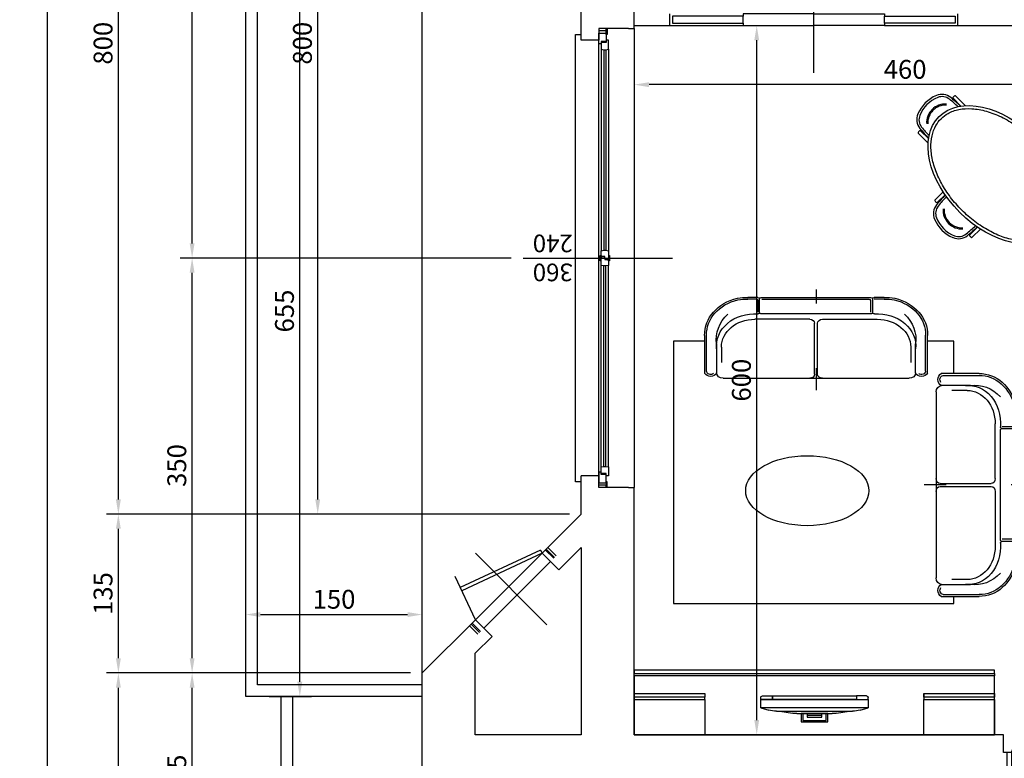
# Model space of a CAD drawing. Units: millimetres. Extents: x 12517 to 41976, y 77052 to 102350.
# Drawn here: x 18920 to 19756, y 90396 to 91024 of the extents above; entities that cross this region are included whole.
import ezdxf
from ezdxf.enums import TextEntityAlignment as Align

# ---------------------------------------------------------------- set-up
doc = ezdxf.new("R2010")
doc.units = ezdxf.units.MM
doc.header["$PDMODE"] = 35
doc.header["$PDSIZE"] = 2.5
doc.layers.get('0').update_dxf_attribs({"true_color": 0xffffff})
doc.layers.get('Defpoints').update_dxf_attribs({"true_color": 0x009926})
for name, color, linetype, true_color in [('0_P Tipo Muri', 3, 'Continuous', 0x00ff00), ('0_Quote', 4, 'Continuous', 0x00ffff), ('0_Quote 100', 4, 'Continuous', 0x00ffff), ('0_Quote 100 esterne', 4, 'Continuous', 0x00ffff), ('Arredi', 7, 'Continuous', 0x848484), ('PIANTE', 3, 'Continuous', 0x00ff00)]:
    doc.layers.add(name, color=color, linetype=linetype, true_color=true_color)
doc.styles.add('QCADDimTextStyle', font='txt')
doc.styles.add('textstyle460', font='txt')
doc.styles.add('textstyle461', font='txt')
doc.dimstyles.new('QCADDimStyle', dxfattribs={"dimtxt": 16, "dimasz": 12.5, "dimexe": 10, "dimexo": 10, "dimgap": 5, "dimtad": 1, "dimtoh": 1, "dimdec": 4, "dimzin": 0, "dimdsep": 46, "dimtxsty": 'QCADDimTextStyle', "dimcen": 0.09, "dimadec": 0, "dimazin": 0, "dimtfac": 1, "dimtdec": 4, "dimtofl": 0, "dimtmove": 0, "dimatfit": 3, "dimfxl": 1, "dimtolj": 1, "dimtzin": 0, "dimarcsym": 0})

# ---------------------------------------------------------------- blocks, each defined once
blk = doc.blocks.new('*D592')
at = {"layer": '0_Quote 100', "color": 0}
for p, q in [((19386.9, 91403.93), (19163.06, 91403.93)), ((19173.06, 90616.43), (19173.06, 91391.43)), ((19386.9, 90603.93), (19163.06, 90603.93))]:
    blk.add_line(p, q, dxfattribs=at)
for points in [[(19175.14, 91391.43), (19170.98, 91391.43), (19173.06, 91403.93)], [(19170.98, 90616.43), (19175.14, 90616.43), (19173.06, 90603.93)]]:
    blk.add_solid(points, dxfattribs=at)
at = {"layer": 'Defpoints', "color": 0}
for p in [(19173.06, 91403.93), (19396.9, 91403.93), (19396.9, 90603.93)]:
    blk.add_point(p, dxfattribs=at)
at = {"layer": '0_Quote 100', "color": 0, "lineweight": -2, "insert": (19160.06, 91003.93), "char_height": 16, "attachment_point": 5, "rotation": 90, "style": 'QCADDimTextStyle'}
blk.add_mtext('\\A1;800', dxfattribs=at)
blk = doc.blocks.new('SCRIGNO2')
at = {"color": 4, "true_color": 0x00ffff}
for p, q in [((0, 50.02), (0, -35.94)), ((-163, 10), (-163, 0)), ((-80, 10), (0, 10)), ((80, 10), (0, 10)), ((163, 10), (163, 0)), ((-160, 8), (-80, 8)), ((-160, 2), (-160, 8)), ((-80, 2), (-160, 2)), ((-80, 8), (-80, 2)), ((0, 0), (-80, 0)), ((0, 0), (80, 0)), ((160, 8), (80, 8)), ((80, 8), (80, 2)), ((80, 2), (160, 2)), ((160, 2), (160, 8))]:
    blk.add_line(p, q, dxfattribs=at)
at = {"color": 2, "true_color": 0xffff00}
for p, q in [((-80, 8), (-80, 10)), ((80, 8), (80, 10)), ((-80, 0), (-80, 2)), ((80, 0), (80, 2))]:
    blk.add_line(p, q, dxfattribs=at)
at = {"layer": 'PIANTE', "color": 4, "true_color": 0x00ffff}
for p, q in [((-103.07, -6.57), (-71.62, -6.57)), ((103.07, -6.57), (71.62, -6.57))]:
    blk.add_line(p, q, dxfattribs=at)
for points in [[(-103.07, -3.24), (-103.07, -9.91), (-123.07, -6.57)], [(103.07, -3.24), (103.07, -9.91), (123.07, -6.57)]]:
    blk.add_solid(points, dxfattribs=at)
blk = doc.blocks.new('A$C417B1FDB')
for points in [[(-180, 52), (0, 52), (0, 55), (-180, 55)], [(-180, 52), (0, 52), (0, 50), (-180, 50)]]:
    blk.add_lwpolyline(points, close=True)
blk.add_lwpolyline([(-180, 50), (-180, 0), (0, 0), (0, 50), (-180, 50)])
blk = doc.blocks.new('A$C7A660EB2')
for points in [[(-9, 15), (-9, 22), (0, 22), (9, 22), (9, 15)], [(-8, 15), (-8, 21), (0, 21), (8, 21), (8, 15)], [(-5, 18), (5, 18), (5, 16.5), (-5, 16.5)], [(-28.5, 3), (-28.5, 0), (28.5, 0), (28.5, 3)]]:
    blk.add_lwpolyline(points, close=True)
for points in [[(-23.5, 13), (-14.96, 14.71, -0.049389), (-12.01, 15), (12.01, 15, -0.049389), (14.96, 14.71), (23.5, 13)], [(-36.5, 10), (-31.05, 12.04, -0.089934), (-25.78, 13), (25.78, 13, -0.089934), (31.05, 12.04), (36.5, 10)]]:
    blk.add_lwpolyline(points, format="xyb")
for points in [[(-5, 15), (-5, 18), (0, 18), (5, 18), (5, 15), (-5, 15)], [(-36.5, 3), (36.5, 3), (36.5, 10), (-36.5, 10), (-36.5, 3)]]:
    blk.add_lwpolyline(points)
for points in [[(-28.5, 3), (-36.5, 3), (-36.5, 1.25, 0.414214), (-35.25, 0), (-28.5, 0)], [(28.5, 3), (36.5, 3), (36.5, 1.25, -0.414214), (35.25, 0), (28.5, 0)]]:
    blk.add_lwpolyline(points, format="xyb", close=True)
blk = doc.blocks.new('A$C0C61542E')
blk.add_line((0, 35), (0, 32))
for points in [[(-30, 32), (0, 32), (0, 35), (-30, 35)], [(-30, 32), (0, 32), (0, 30), (-30, 30)]]:
    blk.add_lwpolyline(points, close=True)
blk.add_lwpolyline([(-30, 30), (-30, 0), (0, 0), (0, 30), (-30, 30)])
blk = doc.blocks.new('A$C63D36BDE')
for p, q in [((0, 0), (0, -11.77)), ((38.86, -6.81), (-38.86, -6.81)), ((-40, -7.95), (-40, -19.55)), ((-40, -7.95), (-40, -19.55)), ((-38.47, -9.37), (-38.47, -19.23)), ((38.38, -8.22), (-37.33, -8.22)), ((40, -19.55), (40, -7.95)), ((41.14, -9.17), (41.14, -19.27)), ((-38.75, -20.69), (38.75, -20.69)), ((-4.52, -25.22), (-43.29, -25.22)), ((4.52, -25.22), (43.29, -25.22)), ((-1.06, -71.93), (-1.06, -28.68)), ((1.06, -71.93), (1.06, -28.68)), ((-77.48, -69.29), (-77.48, -38.91)), ((77.48, -69.29), (77.48, -38.91)), ((-66.97, -48.9), (-66.97, -62.02)), ((66.97, -48.9), (66.97, -62.02)), ((0, -66.87), (0, -85.62))]:
    blk.add_line(p, q)
at = {"linetype": 'ByBlock'}
for p, q in [((-78.86, -71.17), (-78.86, -38.93)), ((78.86, -38.93), (78.86, -71.17)), ((-70.4, -50.36), (-70.4, -46.28)), ((70.4, -46.28), (70.4, -50.36)), ((-70.4, -70.82), (-70.4, -50.36)), ((70.4, -50.36), (70.4, -70.82)), ((65.83, -75.39), (-65.83, -75.39))]:
    blk.add_line(p, q, dxfattribs=at)
for centre, radius, start, end in [((-48.58, -43.63), 36.88, 89.44468, 101.11938), ((-40.33, 573.24), 580.05, 269.22052, 269.91965), ((-41.14, -7.95), 1.14, 0, 89.94276), ((38.86, -7.95), 1.14, 0, 89.94276), ((41.14, -7.95), 1.14, 90.05724, 180), ((40.33, 573.24), 580.05, 270.08035, 270.77948), ((48.58, -43.63), 36.88, 78.88062, 90.55532), ((-47.05, -38.07), 31.82, 105.75264, 181.55058), ((47.05, -38.07), 31.82, 358.44942, 74.24736), ((-38.07, -42.39), 32.56, 138.52197, 186.85032), ((-43.29, -47.84), 27.23, 85.70376, 185.29926), ((-41.14, -19.55), 1.14, 264.65909, 0), ((41.14, -19.55), 1.14, 180, 275.34091), ((43.29, -47.84), 27.23, 354.70074, 94.29624), ((38.07, -42.39), 32.56, 353.14968, 41.47803), ((-74.63, -69.29), 4.63, 204.04119, 335.95881), ((-65.83, -70.82), 4.57, 180, 270), ((65.83, -70.82), 4.57, 270, 0), ((74.63, -69.29), 4.63, 204.04119, 335.95881)]:
    blk.add_arc(centre, radius, start, end, dxfattribs=at)
for centre, radius, start, end in [((-38.86, -7.95), 1.14, 90.05724, 180), ((-47.05, -38.07), 30.45, 105.85689, 181.58512), ((-48.58, -43.63), 35.51, 89.44896, 101.02972), ((-40.33, 573.24), 581.42, 269.22078, 269.91965), ((-37.33, -9.37), 1.14, 90, 180), ((42.13, -9.17), 0.991, 90.17775, 180), ((40.33, 573.24), 581.42, 270.17775, 270.77922), ((48.58, -43.63), 35.51, 78.97028, 90.55104), ((47.05, -38.07), 30.45, 358.41488, 74.14311), ((-38.86, -19.55), 1.14, 180, 275.34091), ((38.86, -19.55), 1.14, 264.65909, 0), ((-43.29, -48.9), 23.68, 90, 180), ((-4.52, -28.68), 3.46, 0, 90), ((4.52, -28.68), 3.46, 90, 180), ((43.29, -48.9), 23.68, 0, 90), ((-74.63, -69.29), 2.86, 180, 314.69193), ((74.63, -69.29), 2.86, 225.30807, 0), ((-4.52, -71.93), 3.46, 270, 0), ((4.52, -71.93), 3.46, 180, 270)]:
    blk.add_arc(centre, radius, start, end)
blk = doc.blocks.new('A$C16111780')
at = {"linetype": 'ByBlock'}
for p, q in [((-22.37, 52.61), (-22.44, 42.62)), ((-19.41, 43.23), (-19.48, 52.61)), ((-18.78, 50.35), (-19.47, 50.58)), ((18.78, 50.35), (19.47, 50.58)), ((19.42, 43.23), (19.49, 52.61)), ((22.38, 52.61), (22.45, 42.62)), ((-19.01, 47.9), (-19.45, 48.05)), ((19.02, 47.9), (19.45, 48.05)), ((-72.61, 22.37), (-60.66, 22.45)), ((-63.15, 19.41), (-72.61, 19.48)), ((-70.35, 18.78), (-70.58, 19.47)), ((-67.9, 19.01), (-68.05, 19.45)), ((72.61, 22.37), (60.66, 22.45)), ((63.15, 19.41), (72.61, 19.48)), ((67.9, 19.01), (68.05, 19.45)), ((70.35, 18.78), (70.58, 19.47)), ((-63.15, -19.42), (-72.61, -19.49)), ((-72.61, -22.38), (-60.66, -22.46)), ((-70.35, -18.78), (-70.58, -19.47)), ((-67.9, -19.02), (-68.05, -19.45)), ((72.61, -22.38), (60.66, -22.46)), ((63.15, -19.42), (72.61, -19.49)), ((67.9, -19.02), (68.05, -19.45)), ((70.35, -18.78), (70.58, -19.47)), ((-22.37, -52.61), (-22.44, -42.62)), ((-19.41, -43.23), (-19.48, -52.61)), ((-19.01, -47.9), (-19.45, -48.05)), ((19.02, -47.9), (19.45, -48.05)), ((19.42, -43.23), (19.49, -52.61)), ((22.38, -52.61), (22.45, -42.62)), ((-18.78, -50.35), (-19.47, -50.58)), ((18.78, -50.35), (19.47, -50.58))]:
    blk.add_line(p, q, dxfattribs=at)
for centre, radius, start, end in [((-6.55, 53.16), 12, 112.1959, 174.02967), ((-6.81, 53.09), 10, 113.06886, 174.07128), ((-0.02, 37.03), 29.42, 67.8041, 112.10259), ((-0.02, 37.03), 27.46, 66.93114, 112.96923), ((6.82, 53.09), 10, 5.92872, 66.93114), ((6.56, 53.16), 12, 5.97033, 67.8041), ((-21.97, 52.61), 0.4, 115.38462, 179.59365), ((-20.93, 50.41), 2.84, 64.61538, 115.38462), ((-19.88, 52.61), 0.4, 0.40635, 64.61538), ((123.18, 39.59), 142.44, 174.02967, 178.51908), ((123.18, 39.59), 140.69, 174.07128, 178.37571), ((-123.17, 39.59), 140.69, 1.62388, 5.92872), ((-123.17, 39.59), 142.44, 1.48047, 5.97033), ((19.89, 52.61), 0.4, 115.38462, 179.59365), ((20.93, 50.41), 2.84, 64.61538, 115.38462), ((21.98, 52.61), 0.4, 0.40635, 64.61538), ((-73.16, 6.55), 12, 95.97033, 157.8041), ((-73.09, 6.81), 10, 95.92872, 156.93114), ((-59.59, -123.18), 142.44, 91.49258, 95.97033), ((-59.59, -123.18), 140.69, 92.01623, 95.92872), ((-70.41, 20.93), 2.84, 154.61538, 205.38462), ((-72.61, 21.97), 0.4, 90.40635, 154.61538), ((-72.61, 19.88), 0.4, 205.38462, 269.59365), ((59.59, -123.18), 142.44, 84.02967, 88.50742), ((59.59, -123.18), 140.69, 84.07128, 87.98377), ((72.61, 21.97), 0.4, 25.38462, 89.59365), ((72.61, 19.88), 0.4, 270.40635, 334.61538), ((70.41, 20.93), 2.84, 334.61538, 25.38462), ((73.09, 6.81), 10, 23.06886, 84.07128), ((73.16, 6.55), 12, 22.1959, 84.02967), ((-57.03, 0.02), 29.42, 157.89741, 202.1959), ((-57.03, 0.02), 27.46, 157.03077, 203.06886), ((57.03, 0.02), 27.46, 336.93114, 22.96923), ((57.03, 0.02), 29.42, 337.8041, 22.10259), ((-73.16, -6.56), 12, 202.1959, 264.02967), ((-73.09, -6.82), 10, 203.06886, 264.07128), ((73.09, -6.82), 10, 275.92872, 336.93114), ((73.16, -6.56), 12, 275.97033, 337.8041), ((-59.59, 123.17), 142.44, 264.02967, 268.50927), ((-59.59, 123.17), 140.69, 264.07128, 267.98545), ((-70.41, -20.93), 2.84, 154.61538, 205.38462), ((-72.61, -19.89), 0.4, 90.40635, 154.61538), ((-72.61, -21.98), 0.4, 205.38462, 269.59365), ((59.59, 123.17), 142.44, 271.49073, 275.97033), ((59.59, 123.17), 140.69, 272.01455, 275.92872), ((72.61, -19.89), 0.4, 25.38462, 89.59365), ((72.61, -21.98), 0.4, 270.40635, 334.61538), ((70.41, -20.93), 2.84, 334.61538, 25.38462), ((123.18, -39.59), 142.44, 181.48092, 185.97033), ((123.18, -39.59), 140.69, 181.62429, 185.92872), ((-123.17, -39.59), 140.69, 354.07128, 358.37612), ((-123.17, -39.59), 142.44, 354.02967, 358.51953), ((-21.97, -52.61), 0.4, 180.40635, 244.61538), ((-20.93, -50.41), 2.84, 244.61538, 295.38462), ((-19.88, -52.61), 0.4, 295.38462, 359.59365), ((-6.55, -53.16), 12, 185.97033, 247.8041), ((-6.81, -53.09), 10, 185.92872, 246.93114), ((6.82, -53.09), 10, 293.06886, 354.07128), ((6.56, -53.16), 12, 292.1959, 354.02967), ((19.89, -52.61), 0.4, 180.40635, 244.61538), ((20.93, -50.41), 2.84, 244.61538, 295.38462), ((21.98, -52.61), 0.4, 295.38462, 359.59365), ((-0.02, -37.03), 29.42, 247.89741, 292.1959), ((-0.02, -37.03), 27.46, 247.03077, 293.06886)]:
    blk.add_arc(centre, radius, start, end, dxfattribs=at)
for centre, radius, start, end in [((0.18, 42.37), 16.03, 41.58899, 138.41101), ((0.18, 42.37), 15.07, 41.58899, 138.41101), ((-62.37, -0.18), 16.03, 131.58899, 228.41101), ((-62.37, -0.18), 15.07, 131.58899, 228.41101), ((62.37, -0.18), 15.07, 311.58899, 48.41101), ((62.37, -0.18), 16.03, 311.58899, 48.41101), ((0.18, -42.37), 16.03, 221.58899, 318.41101), ((0.18, -42.37), 15.07, 221.58899, 318.41101)]:
    blk.add_arc(centre, radius, start, end)
blk.add_ellipse((0, 0), major_axis=(70, 0), ratio=0.642857)
blk.add_open_spline([(67.5, 0), (67.5, 2.4), (67.17, 4.8), (65.72, 10.09), (64.42, 12.97), (60.86, 18.54), (58.6, 21.23), (53.18, 26.27), (50.03, 28.62), (42.98, 32.85), (39.08, 34.74), (30.72, 37.94), (26.26, 39.25), (16.99, 41.24), (12.18, 41.91), (2.45, 42.58), (-2.48, 42.58), (-12.21, 41.91), (-17.02, 41.23), (-26.29, 39.24), (-30.75, 37.93), (-39.1, 34.73), (-43, 32.84), (-50.05, 28.6), (-53.2, 26.25), (-58.61, 21.21), (-60.88, 18.52), (-64.43, 12.95), (-65.73, 10.07), (-67.33, 4.24), (-67.63, 1.29), (-67.26, -4.73), (-66.52, -7.81), (-63.98, -13.83), (-62.17, -16.77), (-57.51, -22.38), (-54.67, -25.05), (-48.09, -29.93), (-44.34, -32.14), (-36.15, -35.99), (-31.69, -37.63), (-22.31, -40.22), (-17.38, -41.18), (-7.3, -42.37), (-2.16, -42.6), (8.08, -42.32), (13.18, -41.8), (23.05, -40.06), (27.82, -38.83), (36.8, -35.73), (41.01, -33.85), (48.63, -29.58), (52.05, -27.17), (57.92, -21.97), (60.38, -19.18), (64.23, -13.37), (65.63, -10.36), (67.16, -4.89), (67.5, -2.45), (67.5, 0)], degree=3, knots=[0, 0, 0, 0, 0.174959, 0.174959, 0.389737, 0.389737, 0.604515, 0.604515, 0.819294, 0.819294, 1.034072, 1.034072, 1.24885, 1.24885, 1.463629, 1.463629, 1.678407, 1.678407, 1.893185, 1.893185, 2.107963, 2.107963, 2.322742, 2.322742, 2.53752, 2.53752, 2.752298, 2.752298, 2.967077, 2.967077, 3.181855, 3.181855, 3.406693, 3.406693, 3.631531, 3.631531, 3.856369, 3.856369, 4.081208, 4.081208, 4.306046, 4.306046, 4.530884, 4.530884, 4.755722, 4.755722, 4.98056, 4.98056, 5.205399, 5.205399, 5.430237, 5.430237, 5.655075, 5.655075, 5.879913, 5.879913, 6.104751, 6.104751, 6.283185, 6.283185, 6.283185, 6.283185])
blk = doc.blocks.new('*D620')
at = {"layer": '0_Quote 100', "color": 0}
for p, q in [((19451.92, 91018.93), (19555.89, 91018.93)), ((19545.89, 90428.93), (19545.89, 91006.43)), ((19451.92, 90416.43), (19555.89, 90416.43))]:
    blk.add_line(p, q, dxfattribs=at)
for points in [[(19547.98, 91006.43), (19543.81, 91006.43), (19545.89, 91018.93)], [(19543.81, 90428.93), (19547.98, 90428.93), (19545.89, 90416.43)]]:
    blk.add_solid(points, dxfattribs=at)
at = {"layer": 'Defpoints', "color": 0}
for p in [(19441.92, 91018.93), (19545.89, 91018.93), (19441.92, 90416.43)]:
    blk.add_point(p, dxfattribs=at)
at = {"layer": '0_Quote 100', "color": 0, "lineweight": -2, "insert": (19532.89, 90717.68), "char_height": 16, "attachment_point": 5, "rotation": 90, "style": 'QCADDimTextStyle'}
blk.add_mtext('\\A1;600', dxfattribs=at)
blk = doc.blocks.new('*D621')
at = {"layer": '0_Quote 100', "color": 0}
for p, q in [((19441.92, 91008.93), (19441.92, 90958.75)), ((19901.92, 91008.93), (19901.92, 90958.75)), ((19889.42, 90968.75), (19454.42, 90968.75))]:
    blk.add_line(p, q, dxfattribs=at)
for points in [[(19454.42, 90970.83), (19454.42, 90966.67), (19441.92, 90968.75)], [(19889.42, 90966.67), (19889.42, 90970.83), (19901.92, 90968.75)]]:
    blk.add_solid(points, dxfattribs=at)
at = {"layer": 'Defpoints', "color": 0}
for p in [(19441.92, 91018.93), (19901.92, 91018.93), (19441.92, 90968.75)]:
    blk.add_point(p, dxfattribs=at)
at = {"layer": '0_Quote 100', "color": 0, "lineweight": -2, "insert": (19671.92, 90981.75), "char_height": 16, "attachment_point": 5, "style": 'QCADDimTextStyle'}
blk.add_mtext('\\A1;460', dxfattribs=at)
blk = doc.blocks.new('A$C6E1E08CF')
at = {"color": 4, "true_color": 0x00ffff}
for p, q in [((192.5, 94.48), (192.5, -32.5)), ((15.5, 25.8), (185.75, 25.8)), ((369.5, 25.8), (199.25, 25.8)), ((15.5, 24.2), (185.75, 24.2)), ((369.5, 24.2), (199.25, 24.2))]:
    blk.add_line(p, q, dxfattribs=at)
at = {"color": 5, "true_color": 0x0000ff}
for p, q in [((7.5, 30), (377.5, 30)), ((15, 28), (186.25, 28)), ((370, 28), (198.75, 28)), ((15, 22), (186.25, 22)), ((370, 22), (198.75, 22))]:
    blk.add_line(p, q, dxfattribs=at)
for points in [[(-2.5, 5), (-2.5, 30), (7.5, 30), (7.5, 45)], [(387.5, 5), (387.5, 30), (377.5, 30), (377.5, 45)], [(-2.5, 5), (-2.5, 0)], [(387.5, 5), (387.5, 0)]]:
    blk.add_lwpolyline(points)
at = {"color": 4, "true_color": 0x00ffff}
for points in [[(2.5, 45), (2.5, 50), (382.5, 50), (382.5, 45)], [(-2.5, 24), (-0.5, 24), (-0.5, 30)], [(9.5, 24), (9.5, 28), (15, 28), (15.5, 25.8), (15.5, 24.2), (15, 22), (7.5, 22), (7.5, 24), (9.5, 24)], [(190.25, 28), (190.25, 29), (194.75, 29), (194.75, 28), (192.75, 28), (192.75, 25), (191.25, 25), (191.25, 22), (186.25, 22), (185.75, 24.2), (185.75, 25.8), (186.25, 28), (192.75, 28)], [(194.75, 22), (194.75, 21), (190.25, 21), (190.25, 22), (192.25, 22), (192.25, 25), (193.75, 25), (193.75, 28), (198.75, 28), (199.25, 25.8), (199.25, 24.2), (198.75, 22), (192.25, 22)], [(375.5, 24), (375.5, 28), (370, 28), (369.5, 25.8), (369.5, 24.2), (370, 22), (377.5, 22), (377.5, 24), (375.5, 24)], [(387.5, 24), (385.5, 24), (385.5, 30)], [(-2.5, 23), (2.5, 23), (2.5, 24), (-2.5, 24)], [(387.5, 23), (382.5, 23), (382.5, 24), (387.5, 24)]]:
    blk.add_lwpolyline(points, dxfattribs=at)
for points in [[(8.5, 24), (8.5, 28), (10.5, 28), (10.5, 30), (1.5, 30), (1.5, 24)], [(376.5, 24), (376.5, 28), (374.5, 28), (374.5, 30), (383.5, 30), (383.5, 24)]]:
    blk.add_lwpolyline(points, close=True, dxfattribs=at)
at = {"layer": '0_P Tipo Muri', "color": 4, "lineweight": -2, "true_color": 0x00ffff}
blk.add_lwpolyline([(387.5, 0), (-2.5, 0)], dxfattribs=at)
blk = doc.blocks.new('A$C65AA4B81')
at = {"color": 4, "true_color": 0x00ffff}
for p, q in [((-40, 10), (-26.07, 48.43)), ((0, 50.02), (0, -35.94)), ((40, 10), (-30.64, 35.71)), ((41.03, 12.82), (-29.62, 38.53)), ((-47, 10), (-47, 0)), ((-45, 10), (-45, 0)), ((-44, 10), (-44, 0)), ((40, 10), (-40, 10)), ((41.03, 12.82), (40, 10)), ((44, 0), (44, 10)), ((45, 0), (45, 10)), ((47, 0), (47, 10)), ((-40, 0), (40, 0))]:
    blk.add_line(p, q, dxfattribs=at)
at = {"color": 2, "true_color": 0xffff00}
for p, q in [((-40, 10), (-40, 0)), ((40, 0), (40, 10))]:
    blk.add_line(p, q, dxfattribs=at)
blk = doc.blocks.new('PORTINGR')
at = {"color": 4, "true_color": 0x00ffff}
for p, q in [((0, 60.02), (0, -25.94)), ((-46.03, 22.82), (33.45, 51.74)), ((45, 20), (31.1, 58.18)), ((-45, 20), (34.47, 48.93)), ((-49, 0), (-49, 20)), ((-46.03, 22.82), (-45, 20)), ((-45, 20), (45, 20)), ((49, 20), (49, 0)), ((45, 0), (-45, 0))]:
    blk.add_line(p, q, dxfattribs=at)
at = {"color": 2, "true_color": 0xffff00}
for p, q in [((-52, 30), (-52, 20)), ((52, 20), (52, 30)), ((-45, 20), (-52, 20)), ((-45, 0), (-45, 20)), ((45, 20), (52, 20)), ((45, 20), (45, 0))]:
    blk.add_line(p, q, dxfattribs=at)
blk = doc.blocks.new('*D638')
at = {"layer": '0_Quote 100', "color": 0}
for p, q in [((19131.9, 91103.93), (19167.82, 91103.93)), ((19157.82, 90461.43), (19157.82, 91091.43)), ((19131.9, 90448.93), (19167.82, 90448.93))]:
    blk.add_line(p, q, dxfattribs=at)
for points in [[(19159.9, 91091.43), (19155.74, 91091.43), (19157.82, 91103.93)], [(19155.74, 90461.43), (19159.9, 90461.43), (19157.82, 90448.93)]]:
    blk.add_solid(points, dxfattribs=at)
at = {"layer": 'Defpoints', "color": 0}
for p in [(19121.9, 91103.93), (19157.82, 91103.93), (19121.9, 90448.93)]:
    blk.add_point(p, dxfattribs=at)
at = {"layer": '0_Quote 100', "color": 0, "lineweight": -2, "insert": (19144.82, 90776.43), "char_height": 16, "attachment_point": 5, "rotation": 90, "style": 'QCADDimTextStyle'}
blk.add_mtext('\\A1;655', dxfattribs=at)
blk = doc.blocks.new('*D639')
at = {"layer": '0_Quote 100', "color": 0}
for p, q in [((19111.9, 90458.93), (19111.9, 90528.56)), ((19261.9, 90468.93), (19261.9, 90528.56)), ((19124.4, 90518.56), (19249.4, 90518.56))]:
    blk.add_line(p, q, dxfattribs=at)
for points in [[(19124.4, 90520.64), (19124.4, 90516.47), (19111.9, 90518.56)], [(19249.4, 90516.47), (19249.4, 90520.64), (19261.9, 90518.56)]]:
    blk.add_solid(points, dxfattribs=at)
at = {"layer": 'Defpoints', "color": 0}
for p in [(19261.9, 90518.56), (19261.9, 90458.93), (19111.9, 90448.93)]:
    blk.add_point(p, dxfattribs=at)
at = {"layer": '0_Quote 100', "color": 0, "lineweight": -2, "insert": (19186.9, 90531.56), "char_height": 16, "attachment_point": 5, "style": 'QCADDimTextStyle'}
blk.add_mtext('\\A1;150', dxfattribs=at)
blk = doc.blocks.new('*D643')
at = {"layer": '0_Quote 100 esterne', "color": 0}
for p, q in [((19251.9, 90468.93), (18993.75, 90468.93)), ((19003.75, 89816.43), (19003.75, 90456.43)), ((19251.9, 89803.93), (18993.75, 89803.93))]:
    blk.add_line(p, q, dxfattribs=at)
for points in [[(19005.83, 90456.43), (19001.67, 90456.43), (19003.75, 90468.93)], [(19001.67, 89816.43), (19005.83, 89816.43), (19003.75, 89803.93)]]:
    blk.add_solid(points, dxfattribs=at)
at = {"layer": 'Defpoints', "color": 0}
for p in [(19003.75, 90468.93), (19261.9, 90468.93), (19261.9, 89803.93)]:
    blk.add_point(p, dxfattribs=at)
at = {"layer": '0_Quote 100 esterne', "color": 0, "lineweight": -2, "insert": (18990.75, 90136.43), "char_height": 16, "attachment_point": 5, "rotation": 90, "style": 'QCADDimTextStyle'}
blk.add_mtext('\\A1;665', dxfattribs=at)
blk = doc.blocks.new('*D645')
at = {"layer": '0_Quote 100 esterne', "color": 0}
for p, q in [((19386.9, 90603.93), (18993.75, 90603.93)), ((19003.75, 90481.43), (19003.75, 90591.43)), ((19251.9, 90468.93), (18993.75, 90468.93))]:
    blk.add_line(p, q, dxfattribs=at)
for points in [[(19005.83, 90591.43), (19001.67, 90591.43), (19003.75, 90603.93)], [(19001.67, 90481.43), (19005.83, 90481.43), (19003.75, 90468.93)]]:
    blk.add_solid(points, dxfattribs=at)
at = {"layer": 'Defpoints', "color": 0}
for p in [(19003.75, 90603.93), (19396.9, 90603.93), (19261.9, 90468.93)]:
    blk.add_point(p, dxfattribs=at)
at = {"layer": '0_Quote 100 esterne', "color": 0, "lineweight": -2, "insert": (18990.75, 90536.43), "char_height": 16, "attachment_point": 5, "rotation": 90, "style": 'QCADDimTextStyle'}
blk.add_mtext('\\A1;135', dxfattribs=at)
blk = doc.blocks.new('*D646')
at = {"layer": '0_Quote 100 esterne', "color": 0}
for p, q in [((19386.9, 91403.93), (18993.75, 91403.93)), ((19003.75, 90616.43), (19003.75, 91391.43)), ((19386.9, 90603.93), (18993.75, 90603.93))]:
    blk.add_line(p, q, dxfattribs=at)
for points in [[(19005.83, 91391.43), (19001.67, 91391.43), (19003.75, 91403.93)], [(19001.67, 90616.43), (19005.83, 90616.43), (19003.75, 90603.93)]]:
    blk.add_solid(points, dxfattribs=at)
at = {"layer": 'Defpoints', "color": 0}
for p in [(19003.75, 91403.93), (19396.9, 91403.93), (19396.9, 90603.93)]:
    blk.add_point(p, dxfattribs=at)
at = {"layer": '0_Quote 100 esterne', "color": 0, "lineweight": -2, "insert": (18990.75, 91003.93), "char_height": 16, "attachment_point": 5, "rotation": 90, "style": 'QCADDimTextStyle'}
blk.add_mtext('\\A1;800', dxfattribs=at)
blk = doc.blocks.new('*D647')
at = {"layer": '0_Quote 100 esterne', "color": 0}
for p, q in [((19386.9, 91403.93), (18933.44, 91403.93)), ((18943.44, 88881.43), (18943.44, 91391.43)), ((19386.9, 88868.93), (18933.44, 88868.93))]:
    blk.add_line(p, q, dxfattribs=at)
for points in [[(18945.53, 91391.43), (18941.36, 91391.43), (18943.44, 91403.93)], [(18941.36, 88881.43), (18945.53, 88881.43), (18943.44, 88868.93)]]:
    blk.add_solid(points, dxfattribs=at)
at = {"layer": 'Defpoints', "color": 0}
for p in [(18943.44, 91403.93), (19396.9, 91403.93), (19396.9, 88868.93)]:
    blk.add_point(p, dxfattribs=at)
at = {"layer": '0_Quote 100 esterne', "color": 0, "lineweight": -2, "insert": (18930.44, 90136.43), "char_height": 16, "attachment_point": 5, "rotation": 90, "style": 'QCADDimTextStyle'}
blk.add_mtext('\\A1;2535', dxfattribs=at)
blk = doc.blocks.new('*D652')
at = {"layer": '0_Quote 100 esterne', "color": 0}
for p, q in [((19202.42, 90468.93), (19056.37, 90468.93)), ((19066.37, 90306.43), (19066.37, 90456.43)), ((19202.42, 90293.93), (19056.37, 90293.93))]:
    blk.add_line(p, q, dxfattribs=at)
for points in [[(19068.45, 90456.43), (19064.28, 90456.43), (19066.37, 90468.93)], [(19064.28, 90306.43), (19068.45, 90306.43), (19066.37, 90293.93)]]:
    blk.add_solid(points, dxfattribs=at)
at = {"layer": 'Defpoints', "color": 0}
for p in [(19066.37, 90468.93), (19212.42, 90468.93), (19212.42, 90293.93)]:
    blk.add_point(p, dxfattribs=at)
at = {"layer": '0_Quote 100 esterne', "color": 0, "lineweight": -2, "insert": (19053.37, 90381.43), "char_height": 16, "attachment_point": 5, "rotation": 90, "style": 'QCADDimTextStyle'}
blk.add_mtext('\\A1;175', dxfattribs=at)
blk = doc.blocks.new('*D653')
at = {"layer": '0_Quote 100 esterne', "color": 0}
for p, q in [((19337.44, 90821.43), (19056.37, 90821.43)), ((19066.37, 90481.43), (19066.37, 90808.93)), ((19251.9, 90468.93), (19056.37, 90468.93))]:
    blk.add_line(p, q, dxfattribs=at)
for points in [[(19068.45, 90808.93), (19064.28, 90808.93), (19066.37, 90821.43)], [(19064.28, 90481.43), (19068.45, 90481.43), (19066.37, 90468.93)]]:
    blk.add_solid(points, dxfattribs=at)
at = {"layer": 'Defpoints', "color": 0}
for p in [(19066.37, 90821.43), (19347.44, 90821.43), (19261.9, 90468.93)]:
    blk.add_point(p, dxfattribs=at)
at = {"layer": '0_Quote 100 esterne', "color": 0, "lineweight": -2, "insert": (19053.37, 90645.18), "char_height": 16, "attachment_point": 5, "rotation": 90, "style": 'QCADDimTextStyle'}
blk.add_mtext('\\A1;350', dxfattribs=at)
blk = doc.blocks.new('*D654')
at = {"layer": '0_Quote 100 esterne', "color": 0}
for p, q in [((19337.44, 91403.93), (19056.37, 91403.93)), ((19066.37, 90833.93), (19066.37, 91391.43)), ((19337.44, 90821.43), (19056.37, 90821.43))]:
    blk.add_line(p, q, dxfattribs=at)
for points in [[(19068.45, 91391.43), (19064.28, 91391.43), (19066.37, 91403.93)], [(19064.28, 90833.93), (19068.45, 90833.93), (19066.37, 90821.43)]]:
    blk.add_solid(points, dxfattribs=at)
at = {"layer": 'Defpoints', "color": 0}
for p in [(19066.37, 91403.93), (19347.44, 91403.93), (19347.44, 90821.43)]:
    blk.add_point(p, dxfattribs=at)
at = {"layer": '0_Quote 100 esterne', "color": 0, "lineweight": -2, "insert": (19053.37, 91112.68), "char_height": 16, "attachment_point": 5, "rotation": 90, "style": 'QCADDimTextStyle'}
blk.add_mtext('\\A1;580', dxfattribs=at)
blk = doc.blocks.new('*D667')
at = {"layer": '0_Quote 100 esterne', "color": 0}
for p, q in [((19261.9, 90478.93), (19261.9, 91724.13)), ((20701.9, 90506.43), (20701.9, 91724.13)), ((19274.4, 91714.13), (20689.4, 91714.13))]:
    blk.add_line(p, q, dxfattribs=at)
for points in [[(19274.4, 91716.21), (19274.4, 91712.04), (19261.9, 91714.13)], [(20689.4, 91712.04), (20689.4, 91716.21), (20701.9, 91714.13)]]:
    blk.add_solid(points, dxfattribs=at)
at = {"layer": 'Defpoints', "color": 0}
for p in [(20701.9, 91714.13), (20701.9, 90496.43), (19261.9, 90468.93)]:
    blk.add_point(p, dxfattribs=at)
at = {"layer": '0_Quote 100 esterne', "color": 0, "lineweight": -2, "insert": (19981.9, 91727.13), "char_height": 16, "attachment_point": 5, "style": 'QCADDimTextStyle'}
blk.add_mtext('\\A1;1440', dxfattribs=at)
blk = doc.blocks.new('*D670')
at = {"layer": '0_Quote 100 esterne', "color": 0}
for p, q in [((19261.9, 90478.93), (19261.9, 91666.13)), ((19396.9, 91413.93), (19396.9, 91666.13)), ((19274.4, 91656.13), (19384.4, 91656.13))]:
    blk.add_line(p, q, dxfattribs=at)
for points in [[(19274.4, 91658.21), (19274.4, 91654.05), (19261.9, 91656.13)], [(19384.4, 91654.05), (19384.4, 91658.21), (19396.9, 91656.13)]]:
    blk.add_solid(points, dxfattribs=at)
at = {"layer": 'Defpoints', "color": 0}
for p in [(19396.9, 91656.13), (19396.9, 91403.93), (19261.9, 90468.93)]:
    blk.add_point(p, dxfattribs=at)
at = {"layer": '0_Quote 100 esterne', "color": 0, "lineweight": -2, "insert": (19329.4, 91669.13), "char_height": 16, "attachment_point": 5, "style": 'QCADDimTextStyle'}
blk.add_mtext('\\A1;135', dxfattribs=at)

msp = doc.modelspace()

# ---------------------------------------------------------------- linework, layer by layer
at = {"layer": '0_P Tipo Muri', "lineweight": -2}
for p, q in [((19441.92, 91018.93), (19534.42, 91018.93)), ((19654.42, 91018.93), (19901.92, 91018.93)), ((19396.9, 90603.93), (19396.92, 90636.43)), ((19363.72, 90570.75), (19396.9, 90603.93)), ((19396.92, 90575.65), (19377.7, 90556.43)), ((19396.92, 90575.65), (19396.92, 90416.43)), ((19321.13, 90499.87), (19306.9, 90485.63)), ((19306.9, 90416.43), (19306.9, 90485.63)), ((19396.92, 90416.43), (19306.9, 90416.43)), ((19755.4, 90416.43), (19441.92, 90416.43))]:
    msp.add_line(p, q, dxfattribs=at)
for points in [[(19396.92, 91006.43), (19396.9, 91403.93), (19586.9, 91403.93)], [(19441.9, 91016.43), (19441.9, 91358.93), (19576.9, 91358.93)], [(19441.92, 90416.43), (19441.92, 90416.43), (19441.92, 90626.43)], [(19261.9, 90363.93), (19261.9, 90468.93), (19306.98, 90514.02)], [(19151.9, 89823.93), (19151.9, 89823.93), (19151.9, 90448.93)]]:
    msp.add_lwpolyline(points, dxfattribs=at)
at = {"layer": '0_P Tipo Muri', "color": 4, "lineweight": -2, "true_color": 0x00ffff}
for points in [[(19261.9, 90448.93), (19111.9, 90448.93), (19111.9, 91103.93), (19396.9, 91103.93)], [(19261.9, 90458.93), (19121.9, 90458.93), (19121.9, 91093.93), (19396.9, 91093.93)], [(19141.9, 89823.93), (19141.9, 90448.93)]]:
    msp.add_lwpolyline(points, dxfattribs=at)
at = {"layer": 'Arredi'}
for points in [[(19501.68, 90750.88), (19475.3, 90750.88), (19475.3, 90527.99), (19713.41, 90527.99), (19713.41, 90534.01)], [(19713.41, 90723.27), (19713.41, 90750.88), (19690.93, 90750.88)]]:
    msp.add_lwpolyline(points, dxfattribs=at)
msp.add_ellipse((19588.83, 90623.8), major_axis=(-52.32, 0), ratio=0.568367, dxfattribs=at)
at = {"layer": 'PIANTE', "lineweight": -2}
for p, q in [((19370.63, 90563.5), (19377.7, 90556.43)), ((19314.06, 90506.94), (19321.13, 90499.87)), ((19755.4, 90411.43), (19755.4, 90416.43))]:
    msp.add_line(p, q, dxfattribs=at)

# ---------------------------------------------------------------- block references
at = {"xscale": 0.75, "rotation": 179.9999999999961}
msp.add_blockref('SCRIGNO2', (19594.42, 91028.93), dxfattribs=at)
at = {"color": 4, "true_color": 0x00ffff, "rotation": 44.99999999999992}
msp.add_blockref('A$C65AA4B81', (19342.35, 90535.22), dxfattribs=at)
at = {"xscale": -1}
msp.add_blockref('PORTINGR', (19807.4, 90381.43), dxfattribs=at)
at = {"layer": '0_P Tipo Muri', "lineweight": -2, "rotation": 89.99999999999997}
msp.add_blockref('A$C6E1E08CF', (19441.92, 90628.93), dxfattribs=at)
at = {"layer": 'Arredi', "rotation": 134.9999999999999}
msp.add_blockref('A$C16111780', (19750.2, 90892.06), dxfattribs=at)
at = {"layer": 'Arredi'}
for name, p, xscale in [('A$C63D36BDE', (19596.31, 90794.7), -1.200000000011642), ('A$C417B1FDB', (19747.92, 90416.43), 1.700000000011642), ('A$C0C61542E', (19441.92, 90416.43), -2), ('A$C0C61542E', (19687.92, 90416.43), -2)]:
    msp.add_blockref(name, p, dxfattribs=dict(at, xscale=xscale))
for name, p, xscale, rotation in [('A$C63D36BDE', (19773.65, 90628.64), -1.200000000011642, 270), ('A$C7A660EB2', (19594.92, 90449.43), -1.25, 180)]:
    msp.add_blockref(name, p, dxfattribs=dict(at, xscale=xscale, rotation=rotation))

# ---------------------------------------------------------------- texts
at = {"layer": '0_Quote', "color": 4, "true_color": 0x00ffff}
for s, style, p in [('240', 'textstyle461', (19355.69, 90841.38)), ('360', 'textstyle460', (19355.69, 90816.73))]:
    msp.add_text(s, height=15, rotation=180, dxfattribs=dict(at, style=style)).set_placement(p, align=Align.RIGHT)

# ---------------------------------------------------------------- dimensions: what is measured, and where the dimension line sits
at = {"layer": '0_Quote 100', "lineweight": -2}
for base, p1, p2, angle, picture, middle in [((19173.06, 91403.93), (19396.9, 90603.93), (19396.9, 91403.93), 90, '*D592', (19160.06, 91003.93)), ((19157.82, 91103.93), (19121.9, 90448.93), (19121.9, 91103.93), 90, '*D638', (19144.82, 90776.43)), ((19545.89421222, 91018.93372714), (19441.9177007, 90416.43372725), (19441.9177007, 91018.93372714), 90, '*D620', (19532.89421222, 90717.6837272)), ((19441.92, 90968.75), (19901.92, 91018.93), (19441.92, 91018.93), 180, '*D621', (19671.92, 90981.75)), ((19261.9, 90518.56), (19111.9, 90448.93), (19261.9, 90458.93), 180, '*D639', (19186.9, 90531.56))]:
    dim = msp.add_linear_dim(base=base, p1=p1, p2=p2, angle=angle, dimstyle='QCADDimStyle', override={"dimtxt": 16, "dimasz": 12.5, "dimexe": 10, "dimexo": 10, "dimgap": 5, "dimtad": 1, "dimdec": 0, "dimrnd": 5, "dimcen": 5, "dimclrd": 0, "dimclre": 0, "dimclrt": 0, "dimtdec": 0, "dimtmove": 2, "dimlwd": 65535, "dimlwe": 65535}, dxfattribs=at)
    dim.commit()
    dim.dimension.update_dxf_attribs({"geometry": picture, "text_midpoint": middle})
at = {"layer": '0_Quote 100 esterne', "lineweight": -2}
for base, p1, p2, angle, picture, middle in [((20701.9, 91714.13), (19261.9, 90468.93), (20701.9, 90496.43), 180, '*D667', (19981.9, 91727.13)), ((19396.9, 91656.13), (19261.9, 90468.93), (19396.9, 91403.93), 180, '*D670', (19329.4, 91669.13)), ((18943.44, 91403.93), (19396.9, 88868.93), (19396.9, 91403.93), 90, '*D647', (18930.44, 90136.43)), ((19003.75, 91403.93), (19396.9, 90603.93), (19396.9, 91403.93), 90, '*D646', (18990.75, 91003.93)), ((19066.36753549, 91403.93372712), (19347.4367591, 90821.43372712), (19347.4367591, 91403.93372712), 90, '*D654', (19053.36753549, 91112.68372712)), ((19066.36753549, 90821.43372712), (19261.90064605, 90468.93372717), (19347.4367591, 90821.43372712), 90, '*D653', (19053.36753549, 90645.18372715)), ((19003.75, 90603.93), (19261.9, 90468.93), (19396.9, 90603.93), 90, '*D645', (18990.75, 90536.43)), ((19003.75, 90468.93), (19261.9, 89803.93), (19261.9, 90468.93), 90, '*D643', (18990.75, 90136.43)), ((19066.37, 90468.93), (19212.42, 90293.93), (19212.42, 90468.93), 90, '*D652', (19053.37, 90381.43))]:
    dim = msp.add_linear_dim(base=base, p1=p1, p2=p2, angle=angle, dimstyle='QCADDimStyle', override={"dimtxt": 16, "dimasz": 12.5, "dimexe": 10, "dimexo": 10, "dimgap": 5, "dimtad": 1, "dimdec": 0, "dimrnd": 5, "dimcen": 5, "dimclrd": 0, "dimclre": 0, "dimclrt": 0, "dimtdec": 0, "dimtmove": 2, "dimlwd": 65535, "dimlwe": 65535}, dxfattribs=at)
    dim.commit()
    dim.dimension.update_dxf_attribs({"geometry": picture, "text_midpoint": middle})

doc.saveas('drawing.dxf')
